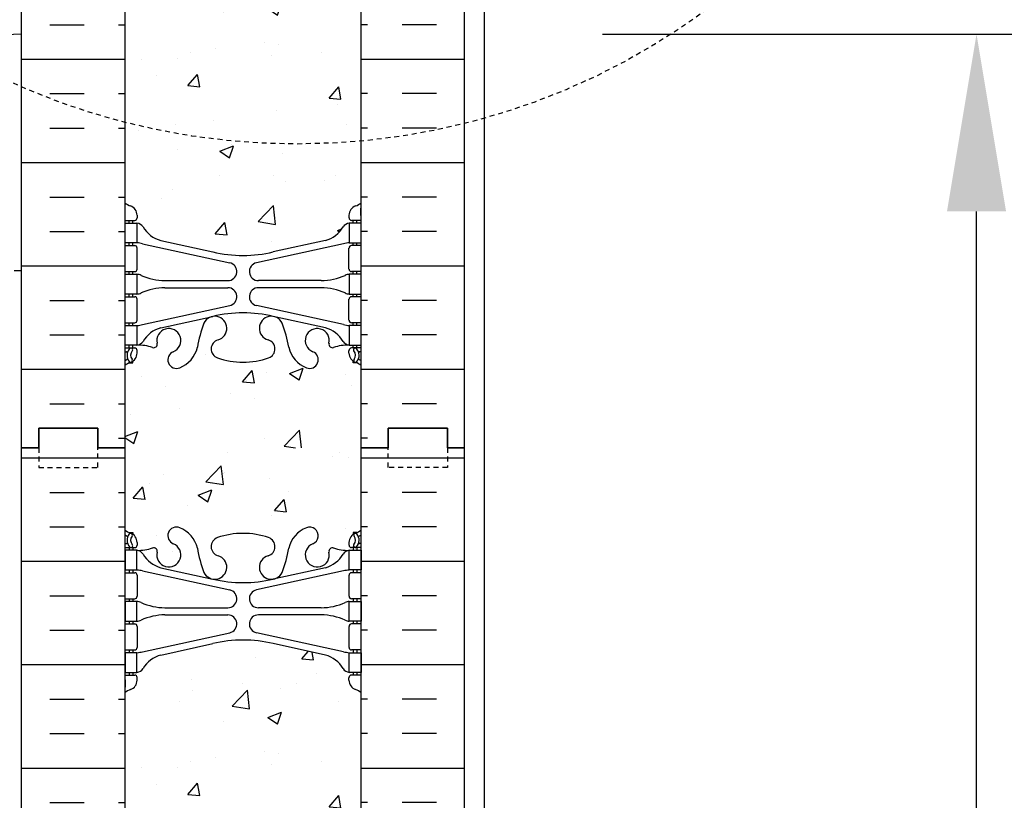
# Model space of a CAD drawing. Units: inches. Extents: x -153 to 191, y 63 to 437.
# Drawn here: x 3 to 28, y 223 to 243 of the extents above; entities that cross this region are included whole.
import ezdxf

# ---------------------------------------------------------------- set-up
doc = ezdxf.new("R2010")
doc.units = ezdxf.units.IN
doc.header["$MEASUREMENT"] = 0
doc.linetypes.add('HIDDEN2', pattern=[0.1875, 0.125, -0.0625])
for name, color, linetype in [('DIM', 4, 'Continuous'), ('HATCH', 12, 'Continuous'), ('line25', 2, 'Continuous'), ('LINE50', 5, 'Continuous'), ('LINE9', 9, 'Continuous'), ('Web_Edge', 9, 'Continuous')]:
    doc.layers.add(name, color=color, linetype=linetype)
doc.styles.add('DIM', font='romans.shx', dxfattribs={"width": 0.7})
doc.dimstyles.new('int_48', dxfattribs={"dimscale": 48, "dimtxt": 0.09375, "dimasz": 0.09375, "dimexe": 0.09375, "dimexo": 0.0625, "dimgap": 0.0625, "dimtad": 1, "dimdec": 1, "dimzin": 3, "dimdsep": 46, "dimlunit": 4, "dimtxsty": 'DIM', "dimcen": 0.09, "dimdle": 0.09375, "dimse1": 1, "dimse2": 1, "dimclrt": 4, "dimadec": 0, "dimazin": 0, "dimtfac": 1, "dimtdec": 1, "dimtmove": 2, "dimatfit": 3, "dimfxl": 0, "dimfrac": 2, "dimtolj": 1, "dimtzin": 0, "dimarcsym": 0})

# ---------------------------------------------------------------- blocks, each defined once
blk = doc.blocks.new('*D8')
at = {"layer": 'Defpoints', "color": 0}
for p in [(14.473, 242.196), (26.972, 242.196), (14.473, 154.696)]:
    blk.add_point(p, dxfattribs=at)
at = {"layer": 'DIM', "color": 0, "lineweight": -2}
for p, q in [((17.473, 242.196), (31.472, 242.196)), ((26.972, 159.196), (26.972, 237.696))]:
    blk.add_line(p, q, dxfattribs=at)
at = {"layer": 'DIM', "color": 0}
for points in [[(26.222, 237.696), (27.722, 237.696), (26.972, 242.196)], [(26.222, 159.196), (27.722, 159.196), (26.972, 154.696)]]:
    blk.add_solid(points, dxfattribs=at)
at = {"layer": 'DIM', "color": 4, "insert": (21.722, 198.446), "char_height": 4.5, "attachment_point": 5, "rotation": 90, "style": 'DIM'}
blk.add_mtext('\\A1;BACKFILL HEIGHT', dxfattribs=at)

msp = doc.modelspace()

# ---------------------------------------------------------------- hatches: boundary and pattern name
at = {"layer": 'HATCH'}
h = msp.add_hatch(dxfattribs=at)
h.set_pattern_fill('INSUL', color=256, scale=7, style=0)
h.set_pattern_definition([(0, (-2920.8133, -165.3135), (0, 2.625), []), (0, (-2920.8133, -164.4385), (0, 2.625), [0.875, -0.875]), (0, (-2920.8133, -163.5635), (0, 2.625), [0.875, -0.875])])
h.paths.add_polyline_path([(2.723, 231.696), (3.161, 231.696), (3.161, 232.196), (4.661, 232.196), (4.661, 231.696), (5.348, 231.696), (5.348, 249.696), (4.661, 249.696), (4.661, 250.196), (3.161, 250.196), (3.161, 249.696), (2.723, 249.696)])
h = msp.add_hatch(dxfattribs=at)
h.set_pattern_fill('INSUL', color=256, scale=7, style=0)
h.set_pattern_definition([(180, (2937.5099, -165.3135), (0, 2.625), []), (180, (2937.5099, -164.4385), (0, 2.625), [0.875, -0.875]), (180, (2937.5099, -163.5635), (0, 2.625), [0.875, -0.875])])
h.paths.add_polyline_path([(13.973, 231.696), (13.536, 231.696), (13.536, 232.196), (12.036, 232.196), (12.036, 231.696), (11.348, 231.696), (11.348, 249.696), (12.036, 249.696), (12.036, 250.196), (13.536, 250.196), (13.536, 249.696), (13.973, 249.696)])
h = msp.add_hatch(dxfattribs=at)
h.set_pattern_fill('AR-CONC', color=256, scale=0.5, style=0)
h.set_pattern_definition([(50, (-2920.8133, -165.3135), (3.586301, -0.3137607), [0.375, -4.125]), (355, (-2920.8133, -165.3135), (-0.6937567, 3.7609607), [0.3, -3.3]), (100.4514, (-2920.5145, -165.3396), (2.892547, 3.4471977), [0.318701, -3.5057106]), (46.1842, (-2920.8133, -164.3135), (5.336205, -0.827595), [0.5625, -6.1875]), (96.6356, (-2920.3686, -164.3824), (4.6733135, 4.870589), [0.478051, -5.258565]), (351.1842, (-2920.8133, -164.3135), (4.67331, 4.870593), [0.45, -4.95]), (21, (-2920.3133, -164.5635), (2.9845353, -2.0130945), [0.375, -4.125]), (326, (-2920.3133, -164.5635), (1.2165767, 3.62575), [0.3, -3.3]), (71.4514, (-2920.0646, -164.7312), (4.201113, 1.6126525), [0.318701, -3.5057106]), (37.5, (-2920.8133, -165.3135), (0.0607993, 1.66446927), [0, -3.26, 0, -3.35, 0, -3.3125]), (7.5, (-2920.8133, -165.3135), (1.3153477, 1.9720586), [0, -1.91, 0, -3.185, 0, -1.2625]), (327.5, (-2921.9283, -165.3135), (2.6691122, -0.11277436), [0, -1.25, 0, -3.9, 0, -5.175]), (317.5, (-2922.4283, -165.3135), (2.9159308, 0.500525), [0, -1.625, 0, -2.59, 0, -3.675])])
edge = h.paths.add_edge_path()
edge.add_arc((8.348, 245.522), 2, 71.077, 90, ccw=False)
edge.add_arc((8.919, 247.186), 0.24, -74.2747, 71.077, ccw=False)
edge.add_arc((9.067, 246.662), 0.305, 105.7253, 280.5075)
edge.add_line((9.122, 246.362), (9.142, 246.366))
edge.add_arc((9.067, 246.662), 0.305, 284.2815, 334.6218)
edge.add_arc((6.545, 247.616), 3, 338.8016, 350.9727)
edge.add_arc((10.233, 246.974), 0.745, 111.8037, 166.7348, ccw=False)
edge.add_arc((10.038, 247.462), 0.22, -68.1963, 111.8037, ccw=False)
edge.add_arc((10.233, 246.974), 0.305, 111.8037, 373.3205)
edge.add_arc((10.618, 247.065), 0.09, 69.2237, 193.3205, ccw=False)
edge.add_arc((10.987, 248.091), 1, 250.2653, 273.2121)
edge.add_line((11.043, 247.092), (11.148, 247.092))
edge.add_line((11.148, 247.092), (11.148, 247.162))
edge.add_line((11.148, 247.162), (11.101, 247.162))
edge.add_arc((11.101, 247.225), 0.0625, 180, 270, ccw=False)
edge.add_line((11.038, 247.225), (11.038, 247.292))
edge.add_arc((11.288, 247.292), 0.25, 124.0558, 180, ccw=False)
edge.add_line((11.148, 247.499), (11.148, 247.541))
edge.add_line((11.148, 247.541), (11.238, 247.541))
edge.add_arc((11.038, 247.999), 0.5, 293.5782, 308.3167)
edge.add_line((11.348, 247.607), (11.348, 249.696))
edge.add_line((11.348, 249.696), (5.348, 249.696))
edge.add_line((5.348, 249.696), (5.348, 247.607))
edge.add_arc((5.658, 247.999), 0.5, 231.6833, 246.4218)
edge.add_line((5.458, 247.541), (5.548, 247.541))
edge.add_line((5.548, 247.541), (5.548, 247.499))
edge.add_arc((5.408, 247.292), 0.25, 0, 55.9442, ccw=False)
edge.add_line((5.658, 247.292), (5.658, 247.225))
edge.add_arc((5.596, 247.225), 0.0625, -90, 0, ccw=False)
edge.add_line((5.596, 247.162), (5.548, 247.162))
edge.add_line((5.548, 247.162), (5.548, 247.092))
edge.add_line((5.548, 247.092), (5.653, 247.092))
edge.add_arc((5.709, 248.091), 1, 266.7879, 289.7347)
edge.add_arc((6.079, 247.065), 0.09, -13.3205, 110.7763, ccw=False)
edge.add_arc((6.463, 246.974), 0.305, 166.6795, 428.1963)
edge.add_arc((6.658, 247.462), 0.22, 68.1963, 248.1963, ccw=False)
edge.add_arc((6.463, 246.974), 0.745, 13.2652, 68.1963, ccw=False)
edge.add_arc((10.151, 247.616), 3, 189.0273, 201.1984)
edge.add_arc((7.63, 246.662), 0.305, 205.3782, 255.7185)
edge.add_line((7.555, 246.366), (7.574, 246.362))
edge.add_arc((7.63, 246.662), 0.305, 259.4925, 434.2747)
edge.add_arc((7.778, 247.186), 0.24, 108.923, 254.2747, ccw=False)
edge.add_arc((8.348, 245.522), 2, 90, 108.923, ccw=False)
edge = h.paths.add_edge_path()
edge.add_line((11.348, 240.696), (11.348, 243.477))
edge.add_arc((11.038, 243.085), 0.5, 51.6833, 70.5288)
edge.add_arc((11.288, 243.792), 0.25, 180, 250.5288, ccw=False)
edge.add_line((11.038, 243.792), (11.038, 243.86))
edge.add_arc((11.101, 243.86), 0.0625, 90, 180, ccw=False)
edge.add_line((11.101, 243.922), (11.148, 243.922))
edge.add_line((11.148, 243.922), (11.148, 243.992))
edge.add_line((11.148, 243.992), (11.043, 243.992))
edge.add_arc((11.184, 244.398), 0.43, 205.7118, 250.934, ccw=False)
edge.add_arc((10.239, 243.71), 0.75, 41.9828, 66.8608)
edge.add_line((10.534, 244.4), (9.368, 244.669))
edge.add_arc((9.294, 244.871), 0.215, 225.1532, 290.0578, ccw=False)
edge.add_line((9.142, 244.718), (9.122, 244.723))
edge.add_line((9.122, 244.723), (7.574, 244.723))
edge.add_line((7.574, 244.723), (7.555, 244.718))
edge.add_arc((7.321, 245.033), 0.392, 258.1666, 306.6224, ccw=False)
edge.add_line((7.24, 244.649), (5.961, 244.272))
edge.add_arc((6.458, 243.71), 0.75, 131.4547, 149.845)
edge.add_arc((5.754, 244.003), 0.101, -174.1364, 56.7764, ccw=False)
edge.add_line((5.653, 243.992), (5.548, 243.992))
edge.add_line((5.548, 243.992), (5.548, 243.922))
edge.add_line((5.548, 243.922), (5.596, 243.922))
edge.add_arc((5.596, 243.86), 0.0625, 0, 90, ccw=False)
edge.add_line((5.658, 243.86), (5.658, 243.792))
edge.add_arc((5.408, 243.792), 0.25, 289.4712, 360, ccw=False)
edge.add_arc((5.658, 243.085), 0.5, 109.4712, 128.3167)
edge.add_line((5.348, 243.477), (5.348, 240.696))
edge.add_line((5.348, 240.696), (11.348, 240.696))
edge = h.paths.add_edge_path()
edge.add_line((5.348, 240.696), (5.348, 237.915))
edge.add_arc((5.658, 238.307), 0.5, 231.6833, 250.5288)
edge.add_arc((5.408, 237.6), 0.25, 0, 70.5288, ccw=False)
edge.add_line((5.658, 237.6), (5.658, 237.532))
edge.add_arc((5.596, 237.532), 0.0625, -90, 0, ccw=False)
edge.add_line((5.596, 237.47), (5.548, 237.47))
edge.add_line((5.548, 237.47), (5.548, 237.4))
edge.add_line((5.548, 237.4), (5.653, 237.4))
edge.add_arc((5.61, 237.154), 0.25, 37.2777, 80.0823, ccw=False)
edge.add_arc((6.458, 237.682), 0.75, 210.155, 254.5838)
edge.add_line((6.258, 236.959), (7.555, 236.674))
edge.add_line((7.555, 236.674), (7.574, 236.67))
edge.add_line((7.574, 236.67), (9.122, 236.67))
edge.add_line((9.122, 236.67), (9.142, 236.674))
edge.add_line((9.142, 236.674), (10.438, 236.959))
edge.add_line((10.438, 236.959), (10.697, 237.088))
edge.add_arc((10.239, 237.682), 0.75, 307.6306, 329.845)
edge.add_arc((11.086, 237.154), 0.25, 99.9177, 142.7223, ccw=False)
edge.add_line((11.043, 237.4), (11.148, 237.4))
edge.add_line((11.148, 237.4), (11.148, 237.47))
edge.add_line((11.148, 237.47), (11.101, 237.47))
edge.add_arc((11.101, 237.532), 0.0625, 180, 270, ccw=False)
edge.add_line((11.038, 237.532), (11.038, 237.6))
edge.add_arc((11.288, 237.6), 0.25, 109.4712, 180, ccw=False)
edge.add_arc((11.038, 238.307), 0.5, 289.4712, 308.3167)
edge.add_line((11.348, 237.915), (11.348, 240.696))
edge.add_line((11.348, 240.696), (5.348, 240.696))
edge = h.paths.add_edge_path()
edge.add_arc((7.778, 234.206), 0.24, 105.7253, 251.077, ccw=False)
edge.add_arc((7.63, 234.73), 0.305, 285.7253, 460.5075)
edge.add_line((7.574, 235.03), (7.555, 235.026))
edge.add_arc((7.63, 234.73), 0.305, 104.2815, 154.6218)
edge.add_arc((10.151, 233.776), 3, 158.8016, 170.9727)
edge.add_arc((6.463, 234.418), 0.745, 291.8037, 346.7348, ccw=False)
edge.add_arc((6.658, 233.93), 0.22, 111.8037, 291.8037, ccw=False)
edge.add_arc((6.463, 234.418), 0.305, 291.8037, 553.3205)
edge.add_arc((6.079, 234.327), 0.09, -110.7763, 13.3205, ccw=False)
edge.add_arc((5.709, 233.301), 1, 70.2653, 93.2121)
edge.add_line((5.653, 234.3), (5.548, 234.3))
edge.add_line((5.548, 234.3), (5.548, 234.23))
edge.add_line((5.548, 234.23), (5.596, 234.23))
edge.add_arc((5.596, 234.167), 0.0625, 0, 90, ccw=False)
edge.add_line((5.658, 234.167), (5.658, 234.1))
edge.add_arc((5.408, 234.1), 0.25, 304.0558, 360, ccw=False)
edge.add_line((5.548, 233.893), (5.548, 233.851))
edge.add_line((5.548, 233.851), (5.458, 233.851))
edge.add_arc((5.658, 233.393), 0.5, 113.5782, 128.3167)
edge.add_line((5.348, 233.785), (5.348, 231.696))
edge.add_line((5.348, 231.696), (11.348, 231.696))
edge.add_line((11.348, 231.696), (11.348, 233.785))
edge.add_arc((11.038, 233.393), 0.5, 51.6833, 66.4218)
edge.add_line((11.238, 233.851), (11.148, 233.851))
edge.add_line((11.148, 233.851), (11.148, 233.893))
edge.add_arc((11.288, 234.1), 0.25, 180, 235.9442, ccw=False)
edge.add_line((11.038, 234.1), (11.038, 234.167))
edge.add_arc((11.101, 234.167), 0.0625, 90, 180, ccw=False)
edge.add_line((11.101, 234.23), (11.148, 234.23))
edge.add_line((11.148, 234.23), (11.148, 234.3))
edge.add_line((11.148, 234.3), (11.043, 234.3))
edge.add_arc((10.987, 233.301), 1, 86.7879, 109.7347)
edge.add_arc((10.618, 234.327), 0.09, 166.6795, 290.7763, ccw=False)
edge.add_arc((10.233, 234.418), 0.305, 346.6795, 608.1963)
edge.add_arc((10.038, 233.93), 0.22, -111.8037, 68.1963, ccw=False)
edge.add_arc((10.233, 234.418), 0.745, 193.2652, 248.1963, ccw=False)
edge.add_arc((6.545, 233.776), 3, 9.0273, 21.1984)
edge.add_arc((9.067, 234.73), 0.305, 25.3782, 75.7185)
edge.add_line((9.142, 235.026), (9.122, 235.03))
edge.add_arc((9.067, 234.73), 0.305, 79.4925, 254.2747)
edge.add_arc((8.919, 234.206), 0.24, -71.077, 74.2747, ccw=False)
edge.add_arc((8.348, 235.871), 2, 270, 288.923, ccw=False)
edge.add_arc((8.348, 235.871), 2, 251.077, 270, ccw=False)
h = msp.add_hatch(dxfattribs=at)
h.set_pattern_fill('INSUL', color=256, scale=7, style=0)
h.set_pattern_definition([(0, (-2920.8133, -183.3135), (0, 2.625), []), (0, (-2920.8133, -182.4385), (0, 2.625), [0.875, -0.875]), (0, (-2920.8133, -181.5635), (0, 2.625), [0.875, -0.875])])
h.paths.add_polyline_path([(2.723, 213.696), (3.161, 213.696), (3.161, 214.196), (4.661, 214.196), (4.661, 213.696), (5.348, 213.696), (5.348, 231.696), (4.661, 231.696), (4.661, 232.196), (3.161, 232.196), (3.161, 231.696), (2.723, 231.696)])
h = msp.add_hatch(dxfattribs=at)
h.set_pattern_fill('INSUL', color=256, scale=7, style=0)
h.set_pattern_definition([(180, (2937.5099, -183.3135), (0, 2.625), []), (180, (2937.5099, -182.4385), (0, 2.625), [0.875, -0.875]), (180, (2937.5099, -181.5635), (0, 2.625), [0.875, -0.875])])
h.paths.add_polyline_path([(13.973, 213.696), (13.536, 213.696), (13.536, 214.196), (12.036, 214.196), (12.036, 213.696), (11.348, 213.696), (11.348, 231.696), (12.036, 231.696), (12.036, 232.196), (13.536, 232.196), (13.536, 231.696), (13.973, 231.696)])
h = msp.add_hatch(dxfattribs=at)
h.set_pattern_fill('AR-CONC', color=256, scale=0.5, style=0)
h.set_pattern_definition([(50, (-2920.8133, -183.3135), (3.586301, -0.3137607), [0.375, -4.125]), (355, (-2920.8133, -183.3135), (-0.6937567, 3.7609607), [0.3, -3.3]), (100.4514, (-2920.5145, -183.3396), (2.892547, 3.4471977), [0.318701, -3.5057106]), (46.1842, (-2920.8133, -182.3135), (5.336205, -0.827595), [0.5625, -6.1875]), (96.6356, (-2920.3686, -182.3824), (4.6733135, 4.870589), [0.478051, -5.258565]), (351.1842, (-2920.8133, -182.3135), (4.67331, 4.870593), [0.45, -4.95]), (21, (-2920.3133, -182.5635), (2.9845353, -2.0130945), [0.375, -4.125]), (326, (-2920.3133, -182.5635), (1.2165767, 3.62575), [0.3, -3.3]), (71.4514, (-2920.0646, -182.7312), (4.201113, 1.6126525), [0.318701, -3.5057106]), (37.5, (-2920.8133, -183.3135), (0.0607993, 1.66446927), [0, -3.26, 0, -3.35, 0, -3.3125]), (7.5, (-2920.8133, -183.3135), (1.3153477, 1.9720586), [0, -1.91, 0, -3.185, 0, -1.2625]), (327.5, (-2921.9283, -183.3135), (2.6691122, -0.11277436), [0, -1.25, 0, -3.9, 0, -5.175]), (317.5, (-2922.4283, -183.3135), (2.9159308, 0.500525), [0, -1.625, 0, -2.59, 0, -3.675])])
edge = h.paths.add_edge_path()
edge.add_arc((8.348, 227.522), 2, 71.077, 90, ccw=False)
edge.add_arc((8.919, 229.186), 0.24, -74.2747, 71.077, ccw=False)
edge.add_arc((9.067, 228.662), 0.305, 105.7253, 280.5075)
edge.add_line((9.122, 228.362), (9.142, 228.366))
edge.add_arc((9.067, 228.662), 0.305, 284.2815, 334.6218)
edge.add_arc((6.545, 229.616), 3, 338.8016, 350.9727)
edge.add_arc((10.233, 228.974), 0.745, 111.8037, 166.7348, ccw=False)
edge.add_arc((10.038, 229.462), 0.22, -68.1963, 111.8037, ccw=False)
edge.add_arc((10.233, 228.974), 0.305, 111.8037, 373.3205)
edge.add_arc((10.618, 229.065), 0.09, 69.2237, 193.3205, ccw=False)
edge.add_arc((10.987, 230.091), 1, 250.2653, 273.2121)
edge.add_line((11.043, 229.092), (11.148, 229.092))
edge.add_line((11.148, 229.092), (11.148, 229.162))
edge.add_line((11.148, 229.162), (11.101, 229.162))
edge.add_arc((11.101, 229.225), 0.0625, 180, 270, ccw=False)
edge.add_line((11.038, 229.225), (11.038, 229.292))
edge.add_arc((11.288, 229.292), 0.25, 124.0558, 180, ccw=False)
edge.add_line((11.148, 229.499), (11.148, 229.541))
edge.add_line((11.148, 229.541), (11.238, 229.541))
edge.add_arc((11.038, 229.999), 0.5, 293.5782, 308.3167)
edge.add_line((11.348, 229.607), (11.348, 231.696))
edge.add_line((11.348, 231.696), (5.348, 231.696))
edge.add_line((5.348, 231.696), (5.348, 229.607))
edge.add_arc((5.658, 229.999), 0.5, 231.6833, 246.4218)
edge.add_line((5.458, 229.541), (5.548, 229.541))
edge.add_line((5.548, 229.541), (5.548, 229.499))
edge.add_arc((5.408, 229.292), 0.25, 0, 55.9442, ccw=False)
edge.add_line((5.658, 229.292), (5.658, 229.225))
edge.add_arc((5.596, 229.225), 0.0625, -90, 0, ccw=False)
edge.add_line((5.596, 229.162), (5.548, 229.162))
edge.add_line((5.548, 229.162), (5.548, 229.092))
edge.add_line((5.548, 229.092), (5.653, 229.092))
edge.add_arc((5.709, 230.091), 1, 266.7879, 289.7347)
edge.add_arc((6.079, 229.065), 0.09, -13.3205, 110.7763, ccw=False)
edge.add_arc((6.463, 228.974), 0.305, 166.6795, 428.1963)
edge.add_arc((6.658, 229.462), 0.22, 68.1963, 248.1963, ccw=False)
edge.add_arc((6.463, 228.974), 0.745, 13.2652, 68.1963, ccw=False)
edge.add_arc((10.151, 229.616), 3, 189.0273, 201.1984)
edge.add_arc((7.63, 228.662), 0.305, 205.3782, 255.7185)
edge.add_line((7.555, 228.366), (7.574, 228.362))
edge.add_arc((7.63, 228.662), 0.305, 259.4925, 434.2747)
edge.add_arc((7.778, 229.186), 0.24, 108.923, 254.2747, ccw=False)
edge.add_arc((8.348, 227.522), 2, 90, 108.923, ccw=False)
edge = h.paths.add_edge_path()
edge.add_line((11.348, 222.696), (11.348, 225.477))
edge.add_arc((11.038, 225.085), 0.5, 51.6833, 70.5288)
edge.add_arc((11.288, 225.792), 0.25, 180, 250.5288, ccw=False)
edge.add_line((11.038, 225.792), (11.038, 225.86))
edge.add_arc((11.101, 225.86), 0.0625, 90, 180, ccw=False)
edge.add_line((11.101, 225.922), (11.148, 225.922))
edge.add_line((11.148, 225.922), (11.148, 225.992))
edge.add_line((11.148, 225.992), (11.043, 225.992))
edge.add_arc((11.184, 226.398), 0.43, 205.7118, 250.934, ccw=False)
edge.add_arc((10.239, 225.71), 0.75, 41.9828, 66.8608)
edge.add_line((10.534, 226.4), (9.368, 226.669))
edge.add_arc((9.294, 226.871), 0.215, 225.1532, 290.0578, ccw=False)
edge.add_line((9.142, 226.718), (9.122, 226.723))
edge.add_line((9.122, 226.723), (7.574, 226.723))
edge.add_line((7.574, 226.723), (7.555, 226.718))
edge.add_arc((7.321, 227.033), 0.392, 258.1666, 306.6224, ccw=False)
edge.add_line((7.24, 226.649), (5.961, 226.272))
edge.add_arc((6.458, 225.71), 0.75, 131.4547, 149.845)
edge.add_arc((5.754, 226.003), 0.101, -174.1364, 56.7764, ccw=False)
edge.add_line((5.653, 225.992), (5.548, 225.992))
edge.add_line((5.548, 225.992), (5.548, 225.922))
edge.add_line((5.548, 225.922), (5.596, 225.922))
edge.add_arc((5.596, 225.86), 0.0625, 0, 90, ccw=False)
edge.add_line((5.658, 225.86), (5.658, 225.792))
edge.add_arc((5.408, 225.792), 0.25, 289.4712, 360, ccw=False)
edge.add_arc((5.658, 225.085), 0.5, 109.4712, 128.3167)
edge.add_line((5.348, 225.477), (5.348, 222.696))
edge.add_line((5.348, 222.696), (11.348, 222.696))
edge = h.paths.add_edge_path()
edge.add_line((5.348, 222.696), (5.348, 219.915))
edge.add_arc((5.658, 220.307), 0.5, 231.6833, 250.5288)
edge.add_arc((5.408, 219.6), 0.25, 0, 70.5288, ccw=False)
edge.add_line((5.658, 219.6), (5.658, 219.532))
edge.add_arc((5.596, 219.532), 0.0625, -90, 0, ccw=False)
edge.add_line((5.596, 219.47), (5.548, 219.47))
edge.add_line((5.548, 219.47), (5.548, 219.4))
edge.add_line((5.548, 219.4), (5.653, 219.4))
edge.add_arc((5.61, 219.154), 0.25, 37.2777, 80.0823, ccw=False)
edge.add_arc((6.458, 219.682), 0.75, 210.155, 254.5838)
edge.add_line((6.258, 218.959), (7.555, 218.674))
edge.add_line((7.555, 218.674), (7.574, 218.67))
edge.add_line((7.574, 218.67), (9.122, 218.67))
edge.add_line((9.122, 218.67), (9.142, 218.674))
edge.add_line((9.142, 218.674), (10.438, 218.959))
edge.add_line((10.438, 218.959), (10.697, 219.088))
edge.add_arc((10.239, 219.682), 0.75, 307.6306, 329.845)
edge.add_arc((11.086, 219.154), 0.25, 99.9177, 142.7223, ccw=False)
edge.add_line((11.043, 219.4), (11.148, 219.4))
edge.add_line((11.148, 219.4), (11.148, 219.47))
edge.add_line((11.148, 219.47), (11.101, 219.47))
edge.add_arc((11.101, 219.532), 0.0625, 180, 270, ccw=False)
edge.add_line((11.038, 219.532), (11.038, 219.6))
edge.add_arc((11.288, 219.6), 0.25, 109.4712, 180, ccw=False)
edge.add_arc((11.038, 220.307), 0.5, 289.4712, 308.3167)
edge.add_line((11.348, 219.915), (11.348, 222.696))
edge.add_line((11.348, 222.696), (5.348, 222.696))
edge = h.paths.add_edge_path()
edge.add_arc((7.778, 216.206), 0.24, 105.7253, 251.077, ccw=False)
edge.add_arc((7.63, 216.73), 0.305, 285.7253, 460.5075)
edge.add_line((7.574, 217.03), (7.555, 217.026))
edge.add_arc((7.63, 216.73), 0.305, 104.2815, 154.6218)
edge.add_arc((10.151, 215.776), 3, 158.8016, 170.9727)
edge.add_arc((6.463, 216.418), 0.745, 291.8037, 346.7348, ccw=False)
edge.add_arc((6.658, 215.93), 0.22, 111.8037, 291.8037, ccw=False)
edge.add_arc((6.463, 216.418), 0.305, 291.8037, 553.3205)
edge.add_arc((6.079, 216.327), 0.09, -110.7763, 13.3205, ccw=False)
edge.add_arc((5.709, 215.301), 1, 70.2653, 93.2121)
edge.add_line((5.653, 216.3), (5.548, 216.3))
edge.add_line((5.548, 216.3), (5.548, 216.23))
edge.add_line((5.548, 216.23), (5.596, 216.23))
edge.add_arc((5.596, 216.167), 0.0625, 0, 90, ccw=False)
edge.add_line((5.658, 216.167), (5.658, 216.1))
edge.add_arc((5.408, 216.1), 0.25, 304.0558, 360, ccw=False)
edge.add_line((5.548, 215.893), (5.548, 215.851))
edge.add_line((5.548, 215.851), (5.458, 215.851))
edge.add_arc((5.658, 215.393), 0.5, 113.5782, 128.3167)
edge.add_line((5.348, 215.785), (5.348, 213.696))
edge.add_line((5.348, 213.696), (11.348, 213.696))
edge.add_line((11.348, 213.696), (11.348, 215.785))
edge.add_arc((11.038, 215.393), 0.5, 51.6833, 66.4218)
edge.add_line((11.238, 215.851), (11.148, 215.851))
edge.add_line((11.148, 215.851), (11.148, 215.893))
edge.add_arc((11.288, 216.1), 0.25, 180, 235.9442, ccw=False)
edge.add_line((11.038, 216.1), (11.038, 216.167))
edge.add_arc((11.101, 216.167), 0.0625, 90, 180, ccw=False)
edge.add_line((11.101, 216.23), (11.148, 216.23))
edge.add_line((11.148, 216.23), (11.148, 216.3))
edge.add_line((11.148, 216.3), (11.043, 216.3))
edge.add_arc((10.987, 215.301), 1, 86.7879, 109.7347)
edge.add_arc((10.618, 216.327), 0.09, 166.6795, 290.7763, ccw=False)
edge.add_arc((10.233, 216.418), 0.305, 346.6795, 608.1963)
edge.add_arc((10.038, 215.93), 0.22, -111.8037, 68.1963, ccw=False)
edge.add_arc((10.233, 216.418), 0.745, 193.2652, 248.1963, ccw=False)
edge.add_arc((6.545, 215.776), 3, 9.0273, 21.1984)
edge.add_arc((9.067, 216.73), 0.305, 25.3782, 75.7185)
edge.add_line((9.142, 217.026), (9.122, 217.03))
edge.add_arc((9.067, 216.73), 0.305, 79.4925, 254.2747)
edge.add_arc((8.919, 216.206), 0.24, -71.077, 74.2747, ccw=False)
edge.add_arc((8.348, 217.871), 2, 270, 288.923, ccw=False)
edge.add_arc((8.348, 217.871), 2, 251.077, 270, ccw=False)

# ---------------------------------------------------------------- linework, layer by layer
at = {"layer": 'line25'}
for p, q in [((5.348, 249.696), (5.348, 231.696)), ((11.348, 231.696), (11.348, 249.696)), ((5.348, 231.696), (5.348, 213.696)), ((11.348, 213.696), (11.348, 231.696))]:
    msp.add_line(p, q, dxfattribs=at)
at = {"layer": 'LINE50'}
for p, q in [((2.723, 231.696), (2.723, 249.696)), ((13.973, 231.696), (13.973, 249.696)), ((2.723, 242.196), (-101.826, 238.545)), ((2.723, 213.696), (2.723, 231.696)), ((13.973, 213.696), (13.973, 231.696))]:
    msp.add_line(p, q, dxfattribs=at)
for points in [[(2.723, 231.696), (3.161, 231.696), (3.161, 232.196), (4.661, 232.196), (4.661, 231.696), (5.348, 231.696)], [(5.348, 231.696), (4.661, 231.696), (4.661, 232.196), (3.161, 232.196), (3.161, 231.696), (2.723, 231.696)], [(13.973, 231.696), (13.536, 231.696), (13.536, 232.196), (12.036, 232.196), (12.036, 231.696), (11.348, 231.696)], [(11.348, 231.696), (12.036, 231.696), (12.036, 232.196), (13.536, 232.196), (13.536, 231.696), (13.973, 231.696)]]:
    msp.add_lwpolyline(points, dxfattribs=at)
at = {"layer": 'LINE9'}
msp.add_line((14.473, 249.696), (14.473, 154.696), dxfattribs=at)
at = {"layer": 'LINE9', "color": 9}
msp.add_line((2.536, 236.196), (2.723, 236.196), dxfattribs=at)
at = {"layer": 'LINE9', "linetype": 'HIDDEN2'}
for points in [[(2.723, 231.696), (3.161, 231.696), (3.161, 231.196), (4.661, 231.196), (4.661, 231.696), (5.348, 231.696)], [(13.973, 231.696), (13.536, 231.696), (13.536, 231.196), (12.036, 231.196), (12.036, 231.696), (11.348, 231.696)]]:
    msp.add_lwpolyline(points, dxfattribs=at)
msp.add_circle((9.718, 256.965), 17.556, dxfattribs=at)
at = {"layer": 'Web_Edge'}
for p, q in [((5.358, 237.59), (5.358, 237.776)), ((11.338, 237.59), (11.338, 237.776)), ((5.658, 237.6), (5.658, 237.532)), ((11.038, 237.6), (11.038, 237.532)), ((5.348, 237.47), (5.596, 237.47)), ((5.458, 237.4), (5.458, 237.47)), ((5.548, 237.4), (5.548, 237.47)), ((11.348, 237.47), (11.101, 237.47)), ((11.148, 237.4), (11.148, 237.47)), ((11.238, 237.4), (11.238, 237.47)), ((5.348, 236.83), (5.596, 236.83)), ((5.458, 236.83), (5.458, 236.9)), ((5.548, 236.83), (5.548, 236.9)), ((5.658, 236.232), (5.658, 236.767)), ((5.797, 236.876), (8.009, 236.395)), ((6.258, 236.959), (7.58, 236.668)), ((10.899, 236.876), (8.688, 236.395)), ((10.438, 236.959), (9.116, 236.668)), ((11.038, 236.232), (11.038, 236.767)), ((11.348, 236.83), (11.101, 236.83)), ((11.148, 236.83), (11.148, 236.9)), ((11.238, 236.83), (11.238, 236.9)), ((5.348, 236.17), (5.596, 236.17)), ((5.458, 236.1), (5.458, 236.17)), ((5.548, 236.1), (5.548, 236.17)), ((11.348, 236.17), (11.101, 236.17)), ((11.148, 236.1), (11.148, 236.17)), ((11.238, 236.1), (11.238, 236.17)), ((6.363, 235.94), (7.959, 235.94)), ((6.363, 235.76), (7.959, 235.76)), ((10.334, 235.94), (8.737, 235.94)), ((10.334, 235.76), (8.737, 235.76)), ((5.348, 235.53), (5.596, 235.53)), ((5.458, 235.53), (5.458, 235.6)), ((5.548, 235.53), (5.548, 235.6)), ((11.348, 235.53), (11.101, 235.53)), ((11.148, 235.53), (11.148, 235.6)), ((11.238, 235.53), (11.238, 235.6)), ((5.658, 234.932), (5.658, 235.467)), ((5.797, 234.824), (8.009, 235.305)), ((10.899, 234.824), (8.688, 235.305)), ((11.038, 234.932), (11.038, 235.467)), ((6.258, 234.741), (7.58, 235.031)), ((10.438, 234.741), (9.116, 235.031)), ((5.348, 234.87), (5.596, 234.87)), ((5.458, 234.8), (5.458, 234.87)), ((5.548, 234.8), (5.548, 234.87)), ((11.348, 234.87), (11.101, 234.87)), ((11.148, 234.8), (11.148, 234.87)), ((11.238, 234.8), (11.238, 234.87)), ((5.458, 234.23), (5.458, 234.3)), ((5.548, 234.23), (5.548, 234.3)), ((11.148, 234.23), (11.148, 234.3)), ((11.238, 234.23), (11.238, 234.3)), ((5.348, 234.23), (5.596, 234.23)), ((5.348, 234.13), (5.39, 234.13)), ((5.658, 234.1), (5.658, 234.167)), ((11.038, 234.1), (11.038, 234.167)), ((11.348, 234.23), (11.101, 234.23)), ((11.348, 234.13), (11.306, 234.13)), ((5.458, 233.851), (5.548, 233.851)), ((5.548, 233.851), (5.548, 233.893)), ((11.148, 233.851), (11.148, 233.893)), ((11.238, 233.851), (11.148, 233.851)), ((5.458, 229.541), (5.548, 229.541)), ((5.548, 229.541), (5.548, 229.499)), ((11.238, 229.541), (11.148, 229.541)), ((11.148, 229.541), (11.148, 229.499)), ((5.348, 229.262), (5.39, 229.262)), ((5.658, 229.292), (5.658, 229.225)), ((11.038, 229.292), (11.038, 229.225)), ((11.348, 229.262), (11.306, 229.262)), ((5.348, 229.162), (5.596, 229.162)), ((5.458, 229.162), (5.458, 229.092)), ((5.548, 229.162), (5.548, 229.092)), ((11.348, 229.162), (11.101, 229.162)), ((11.148, 229.162), (11.148, 229.092)), ((11.238, 229.162), (11.238, 229.092)), ((5.348, 228.522), (5.596, 228.522)), ((5.458, 228.592), (5.458, 228.522)), ((5.548, 228.592), (5.548, 228.522)), ((5.797, 228.568), (8.009, 228.087)), ((6.258, 228.651), (7.58, 228.361)), ((10.899, 228.568), (8.688, 228.087)), ((10.438, 228.651), (9.116, 228.361)), ((11.348, 228.522), (11.101, 228.522)), ((11.148, 228.592), (11.148, 228.522)), ((11.238, 228.592), (11.238, 228.522)), ((5.658, 228.46), (5.658, 227.925)), ((11.038, 228.46), (11.038, 227.925)), ((5.348, 227.862), (5.596, 227.862)), ((5.458, 227.862), (5.458, 227.792)), ((5.548, 227.862), (5.548, 227.792)), ((11.348, 227.862), (11.101, 227.862)), ((11.148, 227.862), (11.148, 227.792)), ((11.238, 227.862), (11.238, 227.792)), ((6.363, 227.632), (7.959, 227.632)), ((10.334, 227.632), (8.737, 227.632)), ((5.458, 227.292), (5.458, 227.222)), ((5.548, 227.292), (5.548, 227.222)), ((6.363, 227.452), (7.959, 227.452)), ((10.334, 227.452), (8.737, 227.452)), ((11.148, 227.292), (11.148, 227.222)), ((11.238, 227.292), (11.238, 227.222)), ((5.348, 227.222), (5.596, 227.222)), ((5.658, 227.16), (5.658, 226.625)), ((11.038, 227.16), (11.038, 226.625)), ((11.348, 227.222), (11.101, 227.222)), ((5.797, 226.516), (8.009, 226.998)), ((10.899, 226.516), (8.688, 226.998)), ((5.348, 226.562), (5.596, 226.562)), ((5.458, 226.562), (5.458, 226.492)), ((5.548, 226.562), (5.548, 226.492)), ((6.258, 226.433), (7.58, 226.724)), ((10.438, 226.433), (9.116, 226.724)), ((11.348, 226.562), (11.101, 226.562)), ((11.148, 226.562), (11.148, 226.492)), ((11.238, 226.562), (11.238, 226.492)), ((5.348, 225.922), (5.596, 225.922)), ((5.358, 225.802), (5.358, 225.616)), ((5.458, 225.992), (5.458, 225.922)), ((5.548, 225.992), (5.548, 225.922)), ((5.658, 225.792), (5.658, 225.86)), ((11.038, 225.792), (11.038, 225.86)), ((11.348, 225.922), (11.101, 225.922)), ((11.148, 225.992), (11.148, 225.922)), ((11.238, 225.992), (11.238, 225.922)), ((11.338, 225.802), (11.338, 225.616))]:
    msp.add_line(p, q, dxfattribs=at)
for points in [[(5.353, 237.4), (5.653, 237.4), (5.653, 236.9), (5.353, 236.9)], [(11.343, 237.4), (11.043, 237.4), (11.043, 236.9), (11.343, 236.9)], [(5.353, 236.1), (5.653, 236.1), (5.653, 235.6), (5.353, 235.6)], [(11.343, 236.1), (11.043, 236.1), (11.043, 235.6), (11.343, 235.6)], [(5.353, 234.8), (5.653, 234.8), (5.653, 234.3), (5.353, 234.3)], [(11.343, 234.8), (11.043, 234.8), (11.043, 234.3), (11.343, 234.3)], [(5.353, 228.592), (5.653, 228.592), (5.653, 229.092), (5.353, 229.092)], [(11.343, 228.592), (11.043, 228.592), (11.043, 229.092), (11.343, 229.092)], [(5.353, 227.292), (5.653, 227.292), (5.653, 227.792), (5.353, 227.792)], [(11.343, 227.292), (11.043, 227.292), (11.043, 227.792), (11.343, 227.792)], [(5.353, 225.992), (5.653, 225.992), (5.653, 226.492), (5.353, 226.492)], [(11.343, 225.992), (11.043, 225.992), (11.043, 226.492), (11.343, 226.492)]]:
    msp.add_lwpolyline(points, close=True, dxfattribs=at)
for centre, radius, start, end in [((5.658, 238.307), 0.5, 231.6833, 250.5288), ((5.658, 238.307), 0.6, 238.8907, 238.927), ((5.338, 237.776), 0.02, 360, 58.927), ((5.408, 237.6), 0.25, 0, 70.5288), ((11.288, 237.6), 0.25, 109.4712, 180), ((11.038, 238.307), 0.5, 289.4712, 308.3167), ((11.358, 237.776), 0.02, 121.073, 180), ((11.038, 238.307), 0.6, 301.073, 301.1093), ((5.338, 237.59), 0.02, 299.988, 360), ((5.596, 237.532), 0.0625, 270, 0), ((11.101, 237.532), 0.0625, 180, 270), ((11.358, 237.59), 0.02, 180, 240.012), ((5.61, 237.154), 0.25, 37.2777, 80.0823), ((6.458, 237.682), 0.75, 210.155, 254.5838), ((10.239, 237.682), 0.75, 285.4162, 329.845), ((11.086, 237.154), 0.25, 99.9177, 142.7223), ((5.596, 236.767), 0.0625, 0, 90), ((5.563, 235.904), 1, 76.4291, 84.7991), ((11.134, 235.904), 1, 95.2009, 103.5709), ((11.101, 236.767), 0.0625, 90, 180), ((8.348, 239.935), 3.356, 256.7692, 270), ((8.348, 239.935), 3.356, 270, 283.2308), ((7.959, 236.17), 0.23, 270, 77.6055), ((8.737, 236.17), 0.23, 102.3945, 270), ((5.596, 236.232), 0.0625, 270, 0), ((5.649, 235.881), 0.219, 60.4937, 88.92), ((5.649, 235.881), 0.219, 60.4937, 88.92), ((6.393, 237.54), 1.6, 246.5673, 268.9203), ((6.393, 237.54), 1.6, 246.5673, 268.9203), ((10.303, 237.54), 1.6, 271.0797, 293.4327), ((10.303, 237.54), 1.6, 271.0797, 293.4327), ((11.047, 235.881), 0.219, 91.08, 119.5063), ((11.047, 235.881), 0.219, 91.08, 119.5063), ((11.101, 236.232), 0.0625, 180, 270), ((6.393, 234.16), 1.6, 91.0797, 113.4327), ((7.959, 235.53), 0.23, 282.3945, 90), ((8.737, 235.53), 0.23, 90, 257.6055), ((10.303, 234.16), 1.6, 66.5673, 88.9203), ((5.596, 235.467), 0.0625, 0, 90), ((5.649, 235.819), 0.219, 271.08, 299.5063), ((11.047, 235.819), 0.219, 240.4937, 268.92), ((11.101, 235.467), 0.0625, 90, 180), ((7.63, 234.73), 0.305, 285.7253, 154.6218), ((8.348, 231.764), 3.356, 90, 103.2308), ((8.348, 231.764), 3.356, 76.7692, 90), ((9.067, 234.73), 0.305, 25.3782, 254.2747), ((5.596, 234.932), 0.0625, 270, 0), ((5.563, 235.796), 1, 275.2009, 283.5709), ((10.151, 233.776), 3, 158.8016, 170.9727), ((6.545, 233.776), 3, 9.0273, 21.1984), ((11.134, 235.796), 1, 256.4291, 264.7991), ((11.101, 234.932), 0.0625, 180, 270), ((6.458, 234.018), 0.75, 105.4162, 149.845), ((6.463, 234.418), 0.305, 291.8037, 193.3205), ((10.233, 234.418), 0.305, 346.6795, 248.1963), ((10.239, 234.018), 0.75, 30.155, 74.5838), ((5.61, 234.546), 0.25, 279.9177, 322.7223), ((5.709, 233.301), 1, 70.0933, 93.2121), ((6.079, 234.327), 0.09, 251.1349, 13.3205), ((7.778, 234.206), 0.24, 105.7253, 251.077), ((8.919, 234.206), 0.24, 288.923, 74.2747), ((10.618, 234.327), 0.09, 166.6795, 288.8651), ((10.987, 233.301), 1, 86.7879, 109.9067), ((11.086, 234.546), 0.25, 217.2777, 260.0823), ((5.39, 234.11), 0.02, 345.8459, 90), ((5.652, 234.045), 0.25, 137.5391, 219.8855), ((5.501, 234.184), 0.045, 317.5391, 137.5391), ((5.652, 234.045), 0.16, 137.5391, 219.9999), ((5.408, 234.1), 0.25, 289.4712, 360), ((5.596, 234.167), 0.0625, 360, 90), ((6.658, 233.93), 0.22, 111.8037, 291.8037), ((6.463, 234.418), 0.745, 291.8037, 346.7348), ((10.233, 234.418), 0.745, 193.2652, 248.1963), ((10.038, 233.93), 0.22, 248.1963, 68.1963), ((11.101, 234.167), 0.0625, 90, 180), ((11.288, 234.1), 0.25, 180, 250.5288), ((11.196, 234.184), 0.045, 42.4609, 222.4609), ((11.045, 234.045), 0.16, 320.0001, 42.4609), ((11.045, 234.045), 0.25, 320.1145, 42.4609), ((11.306, 234.11), 0.02, 90, 194.1541), ((5.658, 233.393), 0.6, 114.9252, 121.1093), ((5.658, 233.393), 0.5, 109.4712, 128.3167), ((5.397, 233.955), 0.02, 294.9252, 19.2084), ((5.494, 233.914), 0.045, 218.552, 40.8121), ((8.348, 235.871), 2, 251.077, 270), ((8.348, 235.871), 2, 270, 288.923), ((11.202, 233.914), 0.045, 139.1879, 321.448), ((11.038, 233.393), 0.5, 51.6833, 70.5288), ((11.3, 233.955), 0.02, 160.7916, 245.0748), ((11.038, 233.393), 0.6, 58.8907, 65.0748), ((5.658, 229.999), 0.5, 231.6833, 250.5288), ((5.494, 229.478), 0.045, 319.1879, 141.448), ((5.408, 229.292), 0.25, 0, 70.5288), ((6.658, 229.462), 0.22, 68.1963, 248.1963), ((6.463, 228.974), 0.745, 13.2652, 68.1963), ((8.348, 227.522), 2, 90, 108.923), ((8.348, 227.522), 2, 71.077, 90), ((10.233, 228.974), 0.745, 111.8037, 166.7348), ((10.038, 229.462), 0.22, 291.8037, 111.8037), ((11.288, 229.292), 0.25, 109.4712, 180), ((11.202, 229.478), 0.045, 38.552, 220.8121), ((11.038, 229.999), 0.5, 289.4712, 308.3167), ((5.658, 229.999), 0.6, 238.8907, 245.0748), ((5.39, 229.282), 0.02, 270, 14.1541), ((5.652, 229.347), 0.25, 140.1145, 222.4609), ((5.397, 229.437), 0.02, 340.7916, 65.0748), ((5.652, 229.347), 0.16, 140.0001, 222.4609), ((7.778, 229.186), 0.24, 108.923, 254.2747), ((8.919, 229.186), 0.24, 285.7253, 71.077), ((11.045, 229.347), 0.16, 317.5391, 39.9999), ((11.045, 229.347), 0.25, 317.5391, 39.8855), ((11.3, 229.437), 0.02, 114.9252, 199.2084), ((11.306, 229.282), 0.02, 165.8459, 270), ((11.038, 229.999), 0.6, 294.9252, 301.1093), ((5.501, 229.208), 0.045, 222.4609, 42.4609), ((5.596, 229.225), 0.0625, 270, 0), ((5.709, 230.091), 1, 266.7879, 289.9067), ((5.61, 228.846), 0.25, 37.2777, 80.0823), ((6.079, 229.065), 0.09, 346.6795, 108.8651), ((6.463, 228.974), 0.305, 166.6795, 68.1963), ((10.151, 229.616), 3, 189.0273, 201.1984), ((6.545, 229.616), 3, 338.8016, 350.9727), ((10.233, 228.974), 0.305, 111.8037, 13.3205), ((10.618, 229.065), 0.09, 71.1349, 193.3205), ((10.987, 230.091), 1, 250.0933, 273.2121), ((11.086, 228.846), 0.25, 99.9177, 142.7223), ((11.101, 229.225), 0.0625, 180, 270), ((11.196, 229.208), 0.045, 137.5391, 317.5391), ((6.458, 229.374), 0.75, 210.155, 254.5838), ((7.63, 228.662), 0.305, 205.3782, 74.2747), ((9.067, 228.662), 0.305, 105.7253, 334.6218), ((10.239, 229.374), 0.75, 285.4162, 329.845), ((5.596, 228.46), 0.0625, 0, 90), ((5.563, 227.596), 1, 76.4291, 84.7991), ((11.134, 227.596), 1, 95.2009, 103.5709), ((11.101, 228.46), 0.0625, 90, 180), ((8.348, 231.628), 3.356, 256.7692, 270), ((8.348, 231.628), 3.356, 270, 283.2308), ((7.959, 227.862), 0.23, 270, 77.6055), ((8.737, 227.862), 0.23, 102.3945, 270), ((5.596, 227.925), 0.0625, 270, 0), ((5.649, 227.574), 0.219, 60.4937, 88.92), ((6.393, 229.232), 1.6, 246.5673, 268.9203), ((10.303, 229.232), 1.6, 271.0797, 293.4327), ((11.047, 227.574), 0.219, 91.08, 119.5063), ((11.101, 227.925), 0.0625, 180, 270), ((5.649, 227.511), 0.219, 271.08, 299.5063), ((5.649, 227.511), 0.219, 271.08, 299.5063), ((6.393, 225.853), 1.6, 91.0797, 113.4327), ((6.393, 225.853), 1.6, 91.0797, 113.4327), ((7.959, 227.222), 0.23, 282.3945, 90), ((8.737, 227.222), 0.23, 90, 257.6055), ((10.303, 225.853), 1.6, 66.5673, 88.9203), ((10.303, 225.853), 1.6, 66.5673, 88.9203), ((11.047, 227.511), 0.219, 240.4937, 268.92), ((11.047, 227.511), 0.219, 240.4937, 268.92), ((5.596, 227.16), 0.0625, 0, 90), ((11.101, 227.16), 0.0625, 90, 180), ((8.348, 223.457), 3.356, 90, 103.2308), ((8.348, 223.457), 3.356, 76.7692, 90), ((5.596, 226.625), 0.0625, 270, 0), ((5.563, 227.488), 1, 275.2009, 283.5709), ((11.134, 227.488), 1, 256.4291, 264.7991), ((11.101, 226.625), 0.0625, 180, 270), ((6.458, 225.71), 0.75, 105.4162, 149.845), ((10.239, 225.71), 0.75, 30.155, 74.5838), ((5.61, 226.238), 0.25, 279.9177, 322.7223), ((11.086, 226.238), 0.25, 217.2777, 260.0823), ((5.338, 225.802), 0.02, 0, 60.012), ((5.408, 225.792), 0.25, 289.4712, 360), ((5.596, 225.86), 0.0625, 360, 90), ((11.101, 225.86), 0.0625, 90, 180), ((11.288, 225.792), 0.25, 180, 250.5288), ((11.358, 225.802), 0.02, 119.988, 180), ((5.658, 225.085), 0.6, 121.073, 121.1093), ((5.658, 225.085), 0.5, 109.4712, 128.3167), ((5.338, 225.616), 0.02, 301.073, 0), ((11.038, 225.085), 0.5, 51.6833, 70.5288), ((11.358, 225.616), 0.02, 180, 238.927), ((11.038, 225.085), 0.6, 58.8907, 58.927)]:
    msp.add_arc(centre, radius, start, end, dxfattribs=at)

# ---------------------------------------------------------------- dimensions: what is measured, and where the dimension line sits
at = {"layer": 'DIM'}
dim = msp.add_linear_dim(base=(26.972, 242.196), p1=(14.473, 154.696), p2=(14.473, 242.196), angle=90, text='BACKFILL HEIGHT', dimstyle='int_48', override={"dimse1": 1, "dimse2": 0}, dxfattribs=at)
dim.commit()
dim.dimension.update_dxf_attribs({"geometry": '*D8', "text_midpoint": (21.722, 198.446)})

doc.saveas('drawing.dxf')
